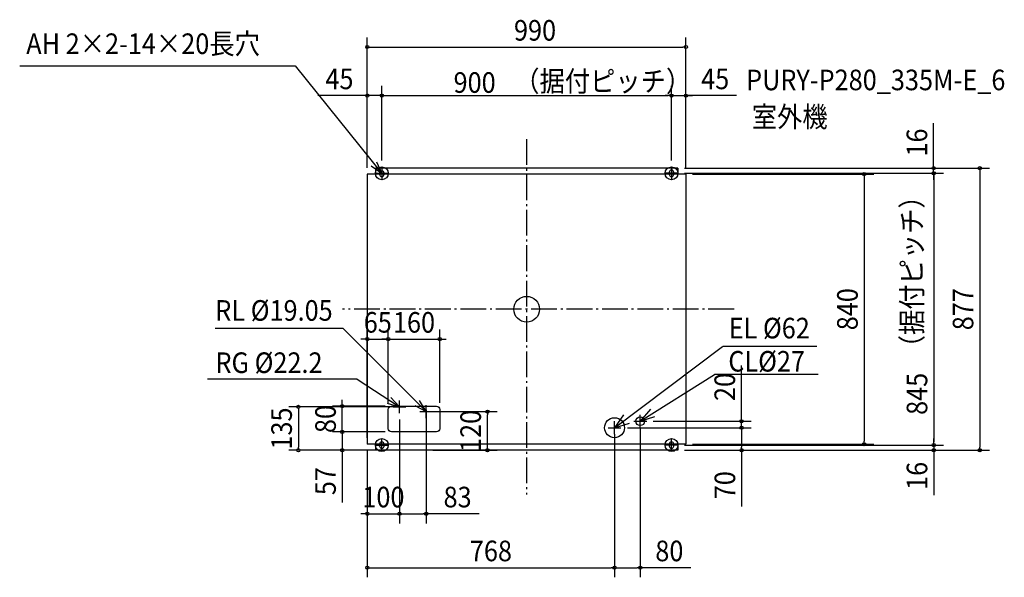
# Model space of a CAD drawing. Extents: x -1575 to 1484, y -834 to 900.
import ezdxf
from ezdxf.enums import TextEntityAlignment as Align

# ---------------------------------------------------------------- set-up
doc = ezdxf.new("R2010")
doc.units = 0
doc.header["$LTSCALE"] = 20
doc.header["$PDMODE"] = 3
doc.header["$PDSIZE"] = -2
doc.linetypes.add('DASHDOT', pattern=[5.5, 4, -0.6, 0.3, -0.6])
doc.layers.get('DEFPOINTS').update_dxf_attribs({"linetype": 'CONTINUOUS'})
for name, color, linetype in [('ARRANGE', 1, 'CONTINUOUS'), ('BASIS', 6, 'DASHDOT'), ('DETAIL', 5, 'CONTINUOUS'), ('ETC', 61, 'CONTINUOUS'), ('FIX', 11, 'CONTINUOUS'), ('NOTE', 4, 'CONTINUOUS'), ('OUTLINE', 3, 'CONTINUOUS'), ('SIZE', 30, 'CONTINUOUS')]:
    doc.layers.add(name, color=color, linetype=linetype)
doc.styles.get("Standard").update_dxf_attribs({"font": 'SIMPLEX', "width": 0.9, "bigfont": 'BIGFONT'})

msp = doc.modelspace()

# ---------------------------------------------------------------- linework, layer by layer
at = {"layer": 'ARRANGE', "color": 1, "linetype": 'CONTINUOUS'}
msp.add_circle((0, 0), 40, dxfattribs=at)
msp.add_point((0, 0), dxfattribs=at)
at = {"layer": 'BASIS', "color": 6, "linetype": 'DASHDOT'}
for p, q in [((0, 528.659148), (0, -575.734787)), ((644.152, 0), (-571.677091, 0))]:
    msp.add_line(p, q, dxfattribs=at)
at = {"layer": 'DEFPOINTS', "color": 7, "linetype": 'CONTINUOUS'}
for p in [(-395, -303.5), (-312, -318.5), (-121.958654, -318.5), (-709.321608, -438.5), (-395, -438.5), (-312, -438.5)]:
    msp.add_point(p, dxfattribs=at)
at = {"layer": 'DETAIL', "color": 5, "linetype": 'CONTINUOUS'}
for p, q in [((-470, 438.5), (-470, 420)), ((-470, 438.5), (-470, 420)), ((470, 438.5), (-470, 438.5)), ((470, 438.5), (470, 420)), ((495, 420), (-495, 420)), ((-495, 420), (-495, -420)), ((-457, 425.5), (-457, 419.5)), ((-443, 419.5), (-443, 425.5)), ((443, 419.5), (443, 425.5)), ((457, 425.5), (457, 419.5)), ((495, 420), (495, -420)), ((495, -420), (-495, -420)), ((-470, -420), (-470, -438.5)), ((-457, -425.5), (-457, -419.5)), ((-443, -419.5), (-443, -425.5)), ((495, -420), (395, -420)), ((443, -419.5), (443, -425.5)), ((457, -425.5), (457, -419.5)), ((470, -420), (470, -438.5)), ((470, -438.5), (-470, -438.5))]:
    msp.add_line(p, q, dxfattribs=at)
msp.add_lwpolyline([(-430, -311.5, -0.414214), (-420, -301.5), (-280, -301.5, -0.414214), (-270, -311.5), (-270, -371.5, -0.414214), (-280, -381.5), (-420, -381.5, -0.414214), (-430, -371.5)], format="xyb", close=True, dxfattribs=at)
for centre, radius in [((353, -348.5), 13.5), ((273, -368.5), 31)]:
    msp.add_circle(centre, radius, dxfattribs=at)
for centre, start, end in [((-450, 423), 0, 180), ((450, 425.5), 0, 180), ((-450, 419.5), 180, 0), ((450, 419.5), 180, 0), ((-450, -419.5), 0, 180), ((-450, -425.5), 180, 0), ((450, -419.5), 0, 180), ((450, -425.5), 180, 0)]:
    msp.add_arc(centre, 7, start, end, dxfattribs=at)
at = {"layer": 'FIX', "color": 11, "linetype": 'CONTINUOUS'}
for centre in [(-450, 422.5), (450, 422.5), (-450, -422.5), (450, -422.5)]:
    msp.add_circle(centre, 20, dxfattribs=at)
at = {"layer": 'NOTE', "color": 4, "linetype": 'CONTINUOUS'}
for p, q in [((-1575.009709, 756.923964), (-718.755376, 756.923964)), ((-718.755376, 756.923964), (-450, 421.557361)), ((-450, 442.5), (-450, 402.5)), ((450, 442.5), (450, 402.5)), ((-470, 422.5), (-430, 422.5)), ((470, 422.5), (430, 422.5)), ((-569.563706, -59.639302), (-967.615135, -59.639302)), ((-312, -318.5), (-569.563706, -59.639302)), ((273, -368.5), (608.823502, -116.208598)), ((901.176642, -116.208598), (609.823502, -116.208598)), ((353, -348.5), (583.504291, -203.027305)), ((905.331573, -203.027305), (583.504291, -203.027305)), ((-526.562877, -217.116339), (-991.907, -217.116339)), ((-526.562877, -217.116339), (-395, -303.5)), ((-415, -303.5), (-375, -303.5)), ((-395, -323.5), (-395, -283.5)), ((-312, -338.5), (-312, -298.5)), ((-332, -318.5), (-292, -318.5)), ((353, -368.5), (353, -328.5)), ((273, -388.5), (273, -348.5)), ((333, -348.5), (373, -348.5)), ((253, -368.5), (293, -368.5)), ((-470, -422.5), (-430, -422.5)), ((-450, -442.5), (-450, -402.5)), ((470, -422.5), (430, -422.5)), ((450, -442.5), (450, -402.5))]:
    msp.add_line(p, q, dxfattribs=at)
for points in [[(-466.726616, 457.892197), (-450, 421.557361), (-482.653092, 444.660944)], [(-433.266894, -291.853334), (-395, -303.5), (-422.31677, -274.280245)], [(-347.055124, -299.235051), (-312, -318.5), (-332.726153, -284.288502)], [(300.585992, -328.892727), (273, -368.5), (319.287586, -354.653926)], [(385.046301, -311.213474), (353, -348.5), (398.693424, -333.943946)]]:
    msp.add_lwpolyline(points, dxfattribs=at)
at = {"layer": 'OUTLINE', "color": 3, "linetype": 'CONTINUOUS'}
for p, q in [((-470, 438.5), (-470, 420)), ((470, 438.5), (-470, 438.5)), ((470, 438.5), (470, 420)), ((495, 420), (-495, 420)), ((-495, 420), (-495, -420)), ((495, 420), (495, -420)), ((495, -420), (-495, -420)), ((-470, -420), (-470, -438.5)), ((495, -420), (395, -420)), ((470, -420), (470, -438.5)), ((470, -438.5), (-470, -438.5))]:
    msp.add_line(p, q, dxfattribs=at)
at = {"layer": 'SIZE', "color": 30, "linetype": 'CONTINUOUS'}
for p, q in [((-495, 440), (-495, 845.117912)), ((495, 440), (495, 845.117912)), ((-495, 815.117912), (-485, 815.117912)), ((-485, 815.117912), (485, 815.117912)), ((495, 815.117912), (485, 815.117912)), ((-495, 440), (-495, 694.155179)), ((-450, 462.5), (-450, 694.155179)), ((-450, 462.5), (-450, 694.11997)), ((450, 462.5), (450, 694.11997)), ((450, 462.5), (450, 694.11997)), ((495, 440), (495, 694.11997)), ((-505, 664.155179), (-648.257143, 664.155179)), ((-495, 664.155179), (-505, 664.155179)), ((-450, 664.155179), (-495, 664.155179)), ((-450, 664.155179), (-440, 664.155179)), ((-450, 664.11997), (-440, 664.11997)), ((-440, 664.155179), (-430, 664.155179)), ((-440, 664.11997), (440, 664.11997)), ((440, 664.11997), (430, 664.11997)), ((450, 664.11997), (440, 664.11997)), ((450, 664.11997), (440, 664.11997)), ((450, 664.11997), (495, 664.11997)), ((450, 664.11997), (495, 664.11997)), ((495, 664.11997), (505, 664.11997)), ((652.315467, 664.11997), (495, 664.11997)), ((505, 664.11997), (515, 664.11997)), ((1264.358723, 448.5), (1264.358723, 578.042857)), ((490, 438.5), (1437.775529, 438.5)), ((510, 438.5), (1294.358723, 438.5)), ((1264.358723, 438.5), (1264.358723, 448.5)), ((1264.358723, 422.5), (1264.358723, 438.5)), ((1407.775529, 438.5), (1407.775529, 428.5)), ((1407.775529, 428.5), (1407.775529, -428.5)), ((490, 422.5), (1294.358723, 422.5)), ((490, 422.5), (1294.693191, 422.5)), ((515, 420), (1078.560063, 420)), ((1048.560063, 420), (1048.560063, 410)), ((1048.560063, 410), (1048.560063, -410)), ((1264.358723, 422.5), (1264.358723, 412.5)), ((1264.358723, 412.5), (1264.358723, 402.5)), ((1264.693191, 422.5), (1264.693191, 412.5)), ((1264.693191, 412.5), (1264.693191, -412.5)), ((-495, -400), (-495, -62.884697)), ((-430, -291.5), (-430, -62.884697)), ((-430, -291.5), (-430, -62.884697)), ((-270, -291.5), (-270, -62.884697)), ((-505, -92.884697), (-515, -92.884697)), ((-495, -92.884697), (-505, -92.884697)), ((-495, -92.884697), (-430, -92.884697)), ((-440, -92.884697), (-450, -92.884697)), ((-430, -92.884697), (-440, -92.884697)), ((-430, -92.884697), (-270, -92.884697)), ((-430, -92.884697), (-420, -92.884697)), ((-420, -92.884697), (-410, -92.884697)), ((-270, -92.884697), (-260, -92.884697)), ((-260, -92.884697), (-250, -92.884697)), ((667.459536, -338.5), (667.459536, -175.242857)), ((-415, -303.5), (-739.321608, -303.5)), ((-440, -301.5), (-602.854517, -301.5)), ((-572.854517, -291.5), (-572.854517, -281.5)), ((-572.854517, -301.5), (-572.854517, -291.5)), ((-572.854517, -381.5), (-572.854517, -301.5)), ((-709.321608, -308.5), (-709.321608, -313.5)), ((-709.321608, -313.5), (-709.321608, -428.5)), ((-312, -312.5), (-312, -666.121641)), ((-292, -318.5), (-91.958654, -318.5)), ((-121.958654, -323.5), (-121.958654, -328.5)), ((-121.958654, -428.5), (-121.958654, -328.5)), ((-572.882144, -371.5), (-572.882144, -361.5)), ((-395, -342.5), (-395, -666.121641)), ((-395, -342.5), (-395, -666.121641)), ((393, -348.5), (697.459536, -348.5)), ((667.459536, -348.5), (667.459536, -338.5)), ((667.459536, -368.5), (667.459536, -348.5)), ((-440, -381.5), (-602.882144, -381.5)), ((-440, -381.5), (-602.854517, -381.5)), ((-572.882144, -381.5), (-572.882144, -371.5)), ((-572.882144, -381.5), (-572.882144, -438.5)), ((-572.854517, -381.5), (-572.854517, -391.5)), ((-572.854517, -391.5), (-572.854517, -401.5)), ((273, -388.5), (273, -833.697922)), ((273, -388.5), (273, -833.697922)), ((313, -368.5), (697.798816, -368.5)), ((333, -368.5), (697.459536, -368.5)), ((353, -368.5), (353, -833.697922)), ((667.798816, -368.5), (667.798816, -378.5)), ((667.798816, -378.5), (667.798816, -428.5)), ((490, -422.5), (1294.693191, -422.5)), ((510, -422.5), (1294.710999, -422.5)), ((515, -420), (1078.560063, -420)), ((1048.560063, -420), (1048.560063, -410)), ((1264.693191, -422.5), (1264.693191, -412.5)), ((1264.710999, -412.5), (1264.710999, -402.5)), ((1264.710999, -422.5), (1264.710999, -412.5)), ((1264.710999, -422.5), (1264.710999, -438.5)), ((-415, -438.5), (-739.321608, -438.5)), ((-709.321608, -433.5), (-709.321608, -428.5)), ((-490, -438.5), (-602.882144, -438.5)), ((-572.882144, -438.5), (-572.882144, -448.5)), ((-572.882144, -448.5), (-572.882144, -601.240625)), ((-495, -440), (-495, -666.121641)), ((-495, -440), (-495, -833.697922)), ((-292, -438.5), (-91.958654, -438.5)), ((-121.958654, -433.5), (-121.958654, -428.5)), ((490, -438.5), (697.798816, -438.5)), ((490, -438.5), (1437.775529, -438.5)), ((510, -438.5), (1294.710999, -438.5)), ((667.798816, -438.5), (667.798816, -428.5)), ((667.798816, -438.5), (667.798816, -613.863724)), ((1264.710999, -438.5), (1264.710999, -448.5)), ((1264.710999, -448.5), (1264.710999, -578.042857)), ((1407.775529, -438.5), (1407.775529, -428.5)), ((-505, -636.121641), (-515, -636.121641)), ((-495, -636.121641), (-505, -636.121641)), ((-495, -636.121641), (-395, -636.121641)), ((-395, -636.121641), (-385, -636.121641)), ((-395, -636.121641), (-385, -636.121641)), ((-385, -636.121641), (-375, -636.121641)), ((-385, -636.121641), (-322, -636.121641)), ((-312, -636.121641), (-322, -636.121641)), ((-147.939763, -636.121641), (-312, -636.121641)), ((-495, -803.697922), (-485, -803.697922)), ((-485, -803.697922), (263, -803.697922)), ((273, -803.697922), (263, -803.697922)), ((273, -803.697922), (283, -803.697922)), ((283, -803.697922), (343, -803.697922)), ((353, -803.697922), (343, -803.697922)), ((509.941209, -803.697922), (353, -803.697922))]:
    msp.add_line(p, q, dxfattribs=at)
for centre in [(-495, 815.117912), (495, 815.117912), (-495, 664.155179), (-450, 664.155179), (-450, 664.11997), (450, 664.11997), (450, 664.11997), (495, 664.11997), (1264.358723, 438.5), (1407.775529, 438.5), (1048.560063, 420), (1264.358723, 422.5), (1264.693191, 422.5), (-495, -92.884697), (-430, -92.884697), (-430, -92.884697), (-270, -92.884697), (-709.321608, -303.5), (-572.854517, -301.5), (-121.958654, -318.5), (667.459536, -348.5), (667.459536, -368.5), (667.798816, -368.5), (-572.882144, -381.5), (-572.854517, -381.5), (1048.560063, -420), (1264.693191, -422.5), (1264.710999, -422.5), (-709.321608, -438.5), (-572.882144, -438.5), (-121.958654, -438.5), (667.798816, -438.5), (1264.710999, -438.5), (1407.775529, -438.5), (-495, -636.121641), (-395, -636.121641), (-395, -636.121641), (-312, -636.121641), (-495, -803.697922), (273, -803.697922), (273, -803.697922), (353, -803.697922)]:
    msp.add_circle(centre, 5, dxfattribs=at)

# ---------------------------------------------------------------- texts
at = {"layer": 'ETC', "color": 61, "linetype": 'CONTINUOUS', "width": 0.9}
for s, p in [('PURY-P280_335M-E_6', (681.758788, 680.874021)), ('室外機', (699.284556, 566.272324))]:
    msp.add_text(s, height=64, dxfattribs=at).set_placement(p)
at = {"layer": 'NOTE', "color": 4, "linetype": 'CONTINUOUS', "width": 0.9}
for s, p in [('AH 2×2-14×20長穴', (-1554.641709, 793.457538)), ('RL %%c19.05', (-967.399315, -35.846888)), ('EL %%c62', (627.561491, -90.746679)), ('RG %%c22.2', (-966.780499, -198.348018)), ('CL%%c27', (626.424522, -193.937083))]:
    msp.add_text(s, height=64, dxfattribs=at).set_placement(p)
at = {"layer": 'SIZE', "color": 30, "linetype": 'CONTINUOUS', "width": 0.9}
for s, p in [('990', (26.038452, 835.117912)), ('45', (-581.628571, 684.155179)), ('900', (-161.661643, 672.803424)), ('45', (585.686896, 684.11997)), ('65', (-462.5, -72.884697)), ('160', (-350, -72.884697)), ('100', (-445, -616.121641)), ('83', (-214.568335, -616.121641)), ('768', (-111, -783.697922)), ('80', (443.312637, -783.697922))]:
    msp.add_text(s, height=64, dxfattribs=at).set_placement(p, align=Align.CENTER)
msp.add_text('（据付ピッチ）', height=64, dxfattribs=at).set_placement((-38.674297, 676.997023))
for s, p in [('16', (1244.358723, 518.271429)), ('840', (1028.560063, 0)), ('877', (1387.775529, 0)), ('20', (647.459536, -241.871429)), ('845', (1244.693191, -263.169121)), ('80', (-592.854517, -341.5)), ('135', (-729.321608, -371)), ('120', (-141.958654, -378.5)), ('16', (1244.710999, -518.271429)), ('57', (-592.882144, -534.612053)), ('70', (647.798816, -547.235153))]:
    msp.add_text(s, height=64, rotation=90, dxfattribs=at).set_placement(p, align=Align.CENTER)
msp.add_text('（据付ピッチ）', height=64, rotation=90, dxfattribs=at).set_placement((1228.819641, -158.642882))

doc.saveas('drawing.dxf')
